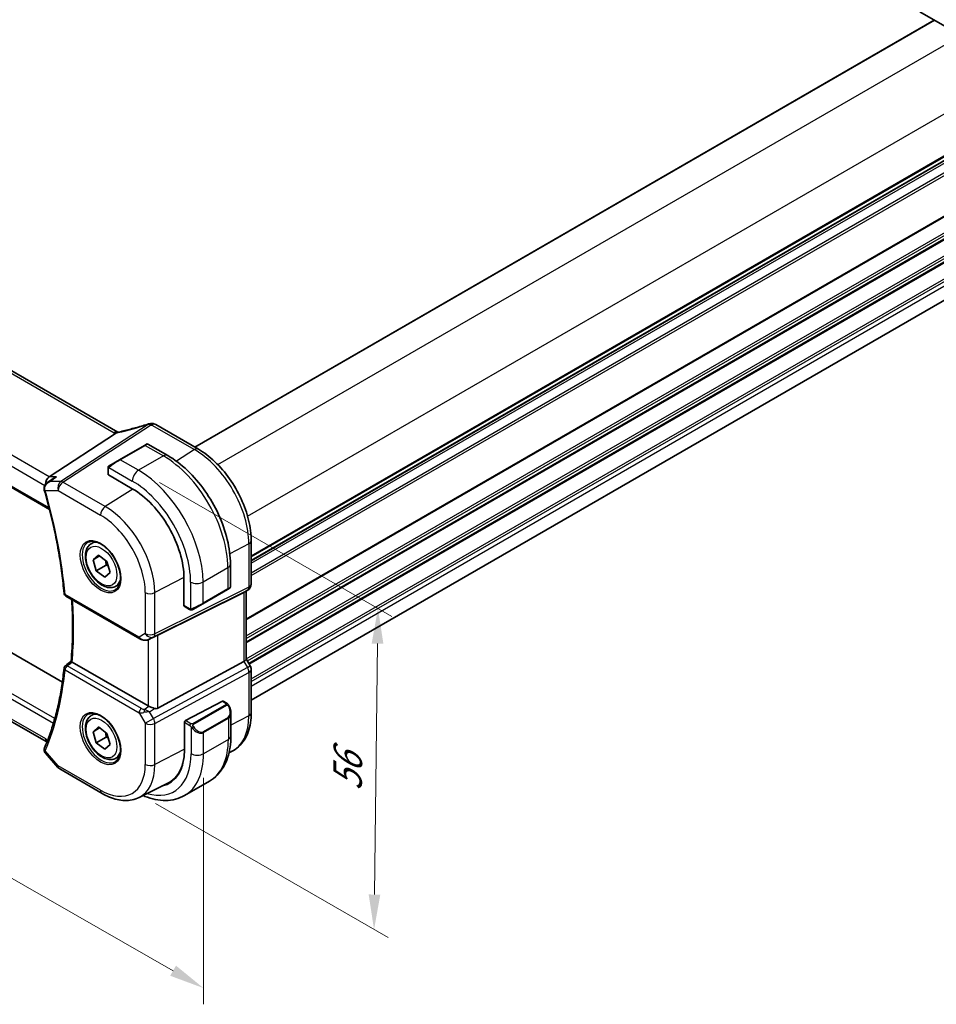
# Model space of a CAD drawing. Units: millimetres. Extents: x 0 to 5318, y 0 to 843.
# Drawn here: x 151 to 281, y 153 to 293 of the extents above; entities that cross this region are included whole.
import ezdxf

# ---------------------------------------------------------------- set-up
doc = ezdxf.new("R2010")
doc.units = ezdxf.units.MM
for name, color, linetype, lineweight in [('Dimension (ISO)', 7, 'Continuous', 18), ('Visible (ISO)', 7, 'Continuous', 35), ('Visible Narrow (ISO)', 7, 'Continuous', 25)]:
    doc.layers.add(name, color=color, linetype=linetype, lineweight=lineweight)
doc.styles.add('Note Text (TK)', font='MS PGothic.ttf')
doc.dimstyles.new('Default - Method 1b (TK)', dxfattribs={"dimscale": 2, "dimtxt": 2.5, "dimasz": 2.5, "dimexe": 1, "dimexo": 1.5, "dimgap": 1, "dimtad": 1, "dimtoh": 1, "dimrnd": 1e-08, "dimdsep": 46, "dimtxsty": 'Note Text (TK)', "dimcen": 0.09, "dimdle": 5, "dimclrd": 100, "dimclre": 100, "dimclrt": 7, "dimadec": 1, "dimazin": 1, "dimtfac": 1, "dimtmove": 0, "dimatfit": 3, "dimfxl": 1, "dimtolj": 1, "dimlwd": -1, "dimlwe": -1, "dimarcsym": 0})

# ---------------------------------------------------------------- blocks, each defined once
blk = doc.blocks.new('*D16')
at = {"layer": 'Defpoints', "color": 0}
for p in [(35.83, 269.51), (176.91, 188.78), (176.91, 155.38)]:
    blk.add_point(p, dxfattribs=at)
at = {"layer": 'Dimension (ISO)', "color": 100}
for p, q in [((35.83, 266.05), (35.83, 233.8)), ((40.17, 233.62), (172.57, 157.86)), ((176.91, 185.32), (176.91, 153.07))]:
    blk.add_line(p, q, dxfattribs=at)
for points in [[(40.59, 234.35), (39.76, 232.9), (35.83, 236.11)], [(172.99, 158.58), (172.16, 157.14), (176.91, 155.38)]]:
    blk.add_solid(points, dxfattribs=at)
at = {"layer": 'Dimension (ISO)', "color": 7, "insert": (104.69, 201.36), "char_height": 5, "attachment_point": 4, "rotation": 330.2203, "style": 'Note Text (TK)'}
blk.add_mtext('\\A1;{\\Q-29.780;\\W0.818;\\H0.816x; 199}', dxfattribs=at)
blk = doc.blocks.new('*D17')
at = {"layer": 'Defpoints', "color": 0}
for p in [(167.65, 229.15), (167.1, 183.41), (201.21, 163.71)]:
    blk.add_point(p, dxfattribs=at)
at = {"layer": 'Dimension (ISO)', "color": 100}
for p, q in [((170.63, 227.43), (203.75, 208.31)), ((201.7, 204.46), (201.27, 168.71)), ((170.07, 181.69), (203.2, 162.57))]:
    blk.add_line(p, q, dxfattribs=at)
for points in [[(200.87, 204.47), (202.54, 204.45), (201.77, 209.46)], [(200.44, 168.72), (202.1, 168.7), (201.21, 163.71)]]:
    blk.add_solid(points, dxfattribs=at)
at = {"layer": 'Dimension (ISO)', "color": 7, "insert": (197.4, 182.45), "char_height": 5, "attachment_point": 4, "rotation": 89.3058, "style": 'Note Text (TK)'}
blk.add_mtext('\\A1;{\\Q29.306;\\W0.822;\\H0.816x; 56}', dxfattribs=at)

msp = doc.modelspace()

# ---------------------------------------------------------------- linework, layer by layer
at = {"layer": 'Visible (ISO)'}
for p, q in [((164.6957, 234.578), (61.0825, 294.3991)), ((175.6593, 232.459), (281.0311, 293.2954)), ((278.9986, 294.4689), (283.8625, 291.6607)), ((48.2863, 285.1797), (154.965, 223.5887)), ((183.7082, 216.2635), (289.0799, 277.0999)), ((156.7968, 198.9642), (53.4194, 258.6492)), ((183.7082, 196.3889), (289.0098, 257.1848)), ((154.49, 190.5016), (50.1686, 250.7316)), ((176.1752, 232.1612), (170.0947, 235.6717)), ((154.9321, 228.2326), (164.3741, 234.3991)), ((168.492, 232.7032), (168.7995, 232.8808)), ((168.9995, 232.8808), (171.81, 231.2581)), ((168.492, 232.7032), (164.9564, 230.662)), ((163.5529, 229.8516), (164.9564, 230.662)), ((163.3129, 229.458), (163.3129, 228.5655)), ((163.3715, 228.4814), (166.7656, 226.5218)), ((160.9144, 218.6934), (161.4395, 218.9966)), ((183.7082, 212.938), (183.7082, 219.1136)), ((161.1699, 216.4051), (161.9307, 217.0743)), ((162.1042, 216.9445), (161.1699, 216.4051)), ((161.6208, 214.8299), (161.1699, 216.4051)), ((161.9307, 217.0743), (163.1423, 216.1682)), ((163.1423, 216.1682), (163.5932, 214.593)), ((163.0351, 215.6464), (161.6208, 214.8299)), ((162.8325, 213.9238), (161.6208, 214.8299)), ((180.7435, 215.7848), (180.7435, 212.5395)), ((163.5932, 214.593), (162.8325, 213.9238)), ((174.1195, 213.7844), (174.1195, 209.8652)), ((164.4144, 212.6313), (164.9395, 212.9344)), ((176.8005, 210.1475), (180.336, 212.1887)), ((180.6435, 212.3663), (180.336, 212.1887)), ((183.2082, 212.072), (182.7082, 211.7833)), ((183.0011, 211.9524), (183.0011, 202.2582)), ((157.2855, 211.2416), (167.8344, 205.1512)), ((170.3915, 205.6724), (182.6702, 211.763)), ((174.1631, 209.7724), (174.936, 209.3262)), ((176.8005, 210.1475), (175.3969, 209.3372)), ((169.1898, 205.0714), (169.8751, 205.4077)), ((183.5742, 201.2943), (183.0011, 202.287)), ((169.0153, 195.5841), (158.1924, 201.8327)), ((170.3915, 195.2522), (182.6702, 201.9277)), ((183.7082, 194.6187), (183.7082, 200.7943)), ((179.6226, 196.2368), (174.3391, 193.4902)), ((179.7279, 196.2437), (180.2272, 195.9554)), ((160.9144, 194.1985), (161.4395, 194.5017)), ((180.8143, 194.5761), (180.8143, 191.3308)), ((161.1699, 191.9102), (161.9307, 192.5794)), ((162.1042, 192.4496), (161.1699, 191.9102)), ((161.9307, 192.5794), (163.1423, 191.6733)), ((174.1902, 193.2495), (174.1902, 189.3303)), ((161.6208, 190.335), (161.1699, 191.9102)), ((163.0351, 191.1515), (161.6208, 190.335)), ((163.1423, 191.6733), (163.5932, 190.0981)), ((154.4691, 190.5258), (154.58, 190.3977)), ((162.8325, 189.4289), (161.6208, 190.335)), ((163.5932, 190.0981), (162.8325, 189.4289)), ((154.3723, 188.8721), (156.1607, 186.807)), ((164.4144, 188.1364), (164.9395, 188.4395)), ((180.5398, 188.8886), (180.904, 189.0688)), ((156.4167, 186.5957), (162.4472, 183.1139)), ((167.7222, 182.5468), (171.9046, 184.6161)), ((177.7557, 184.8693), (174.2202, 182.8281))]:
    msp.add_line(p, q, dxfattribs=at)
for centre, radius, start, end in [((169.3896, 234.8042), 1, 90.264477, 107.165617), ((169.5947, 234.8057), 1, 60, 90.605242), ((168.8995, 232.7076), 0.2, 60, 120), ((180.5435, 212.5395), 0.2, 300, 0), ((182.7082, 212.938), 1, 300, 0), ((157.5355, 211.6746), 0.5, 185.076285, 240), ((157.5355, 200.9142), 0.5, 128.146212, 174.347081), ((182.7082, 200.7943), 1, 0, 30), ((156.9167, 187.4617), 1, 220.893395, 240)]:
    msp.add_arc(centre, radius, start, end, dxfattribs=at)
for centre, major_axis, ratio, start_param, end_param in [((170.238, 247.7494), (20.0023, 0.9321), 0.59539004, 4.64200799, 4.65196959), ((155.1358, 227.3424), (0.2635, 0.9834), 0.68850026, 0.65532613, 1.9423994), ((-20717.0525, -932.7075), (28226.3401, 11195.9051), 0.28773036, 5.42393618, 5.42398022), ((163.5129, 228.5716), (0.1999, 0.0096), 0.60672809, 3.11252308, 3.89792125), ((155.1155, 226.6571), (-0.0987, -1.0427), 0.88946665, 5.09854028, 5.12855769), ((166.7656, 218.0302), (5.2, -9.0067), 0.57735027, 0.78539816, 2.35619449), ((182.0011, 212.5298), (0.9239, -0.5334), 0.71743894, 5.83812635, 5.89048623), ((174.2684, 209.9426), (-0.1083, -0.1683), 0.60672809, 5.52685671, 6.31225488), ((169.7224, 205.2829), (0.9998, 0.5352), 0.03327015, 0.8199497, 1.35122308), ((182.0011, 202.019), (0.9964, 0.267), 0.31783725, 5.36046804, 6.19822608), ((-7452.6717, 3897.7332), (9983.0041, 798.3851), 0.62502926, 5.52781365, 5.52793843), ((169.7224, 196.0638), (-0.9987, -0.083), 0.6252357, 0.73345339, 0.86760152), ((169.7224, 196.4998), (0.6652, -1.2497), 0.59746816, 5.75718659, 6.28845997), ((179.6226, 196.0735), (0.1083, 0.1683), 0.60672809, 0.02906957, 0.81446773), ((174.3391, 193.3269), (-0.1083, -0.1683), 0.60672809, 3.95606039, 5.52685671), ((155.1358, 191.2834), (-0.6441, -0.7798), 0.43116621, 5.57022507, 6.21074738), ((155.5119, 189.2034), (-1.3435, 0.0309), 0.84294603, 5.95489709, 5.97488816), ((166.8363, 193.5761), (5.2, -9.0067), 0.57735027, 6.10221007, 7.06858347), ((166.9646, 193.6517), (5.1242, -8.9374), 0.57533144, 6.24798615, 6.76918337), ((166.9778, 193.6578), (5.2052, -9.0157), 0.57735027, 6.10228266, 6.2325399)]:
    msp.add_ellipse(centre, major_axis=major_axis, ratio=ratio, start_param=start_param, end_param=end_param, dxfattribs=at)
for points, knots in [([(169.0945, 235.7596), (168.8103, 235.6719), (168.5265, 235.5861), (167.9598, 235.4186), (167.6771, 235.3369), (167.113, 235.1778), (166.8318, 235.1003), (166.2714, 234.9498), (165.9922, 234.8768), (165.4364, 234.7351), (165.1598, 234.6666), (164.8847, 234.6003)], [0.944229349, 0.944229349, 0.944229349, 0.944229349, 0.985407817, 0.985407817, 1.026586286, 1.026586286, 1.067764754, 1.067764754, 1.108943223, 1.108943223, 1.150121692, 1.150121692, 1.150121692, 1.150121692]), ([(164.3741, 234.3991), (164.4005, 234.4164), (164.4236, 234.4334), (164.4433, 234.4502), (164.4434, 234.4503), (164.4435, 234.4504)], [-0.35780165116, -0.35780165116, -0.35780165116, -0.35780165116, -0.34951322551, -0.34951322551, -0.34947229848, -0.34947229848, -0.34947229848, -0.34947229848]), ([(164.632, 234.5467), (164.6479, 234.5496), (164.6641, 234.5526), (164.6968, 234.5589), (164.7133, 234.5623), (164.7467, 234.5691), (164.7636, 234.5727), (164.7977, 234.5802), (164.8149, 234.584), (164.8496, 234.592), (164.8671, 234.5961), (164.8847, 234.6003)], [-1.312941985, -1.312941985, -1.312941985, -1.312941985, -1.280377927, -1.280377927, -1.247813868, -1.247813868, -1.215249809, -1.215249809, -1.18268575, -1.18268575, -1.150121692, -1.150121692, -1.150121692, -1.150121692]), ([(164.6957, 234.578), (164.7014, 234.5747), (164.7072, 234.5714), (164.7159, 234.5667), (164.7185, 234.5653), (164.7212, 234.5639)], [0, 0, 0, 0, 0.0271975893, 0.0271975893, 0.0387323635, 0.0387323635, 0.0387323635, 0.0387323635]), ([(183.7082, 219.1136), (183.7082, 220.0547), (183.58, 221.0488), (183.0918, 223.0655), (182.7316, 224.0878), (181.8143, 226.0753), (181.2573, 227.0402), (179.9947, 228.8284), (179.2894, 229.6515), (177.787, 231.0826), (176.9902, 231.6906), (176.1752, 232.1612)], [3.14159265, 3.14159265, 3.14159265, 3.14159265, 3.45575192, 3.45575192, 3.76991118, 3.76991118, 4.08407045, 4.08407045, 4.39822972, 4.39822972, 4.71238898, 4.71238898, 4.71238898, 4.71238898]), ([(171.81, 231.2581), (172.7783, 230.6991), (173.7237, 229.9774), (175.5056, 228.2802), (176.3416, 227.3044), (177.838, 225.1851), (178.4981, 224.0417), (179.5853, 221.6861), (180.0123, 220.4742), (180.5913, 218.0825), (180.7435, 216.9029), (180.7435, 215.7848)], [4.71238898, 4.71238898, 4.71238898, 4.71238898, 5.02654825, 5.02654825, 5.34070751, 5.34070751, 5.65486678, 5.65486678, 5.96902604, 5.96902604, 6.28318531, 6.28318531, 6.28318531, 6.28318531]), ([(163.3129, 229.458), (163.3129, 229.4721), (163.3135, 229.4869), (163.3158, 229.5233), (163.3179, 229.5452), (163.3258, 229.5999), (163.333, 229.6344), (163.354, 229.685), (163.363, 229.7021), (163.3794, 229.7253), (163.3852, 229.7326), (163.4017, 229.751), (163.4134, 229.7618), (163.4363, 229.7807), (163.4473, 229.789), (163.4643, 229.8003), (163.4698, 229.8037), (163.4755, 229.807)], [0, 0, 0, 0, 0.0047436805, 0.0047436805, 0.0122445342, 0.0122445342, 0.0235859034, 0.0235859034, 0.0293422378, 0.0293422378, 0.0321135861, 0.0321135861, 0.0368260412, 0.0368260412, 0.0410504996, 0.0410504996, 0.0430339881, 0.0430339881, 0.0430339881, 0.0430339881]), ([(154.6626, 227.3946), (154.6087, 227.356), (154.5569, 227.313), (154.4578, 227.2151), (154.4106, 227.1602), (154.3254, 227.0366), (154.2871, 226.968), (154.2261, 226.8128), (154.2039, 226.7269), (154.1875, 226.5418), (154.1943, 226.4417), (154.2191, 226.3457)], [-0.0630195137, -0.0630195137, -0.0630195137, -0.0630195137, -0.0504156109, -0.0504156109, -0.0378117082, -0.0378117082, -0.0252078055, -0.0252078055, -0.0126039027, -0.0126039027, 0, 0, 0, 0]), ([(155.5115, 228.0016), (155.645, 228.0971), (155.7943, 228.1742), (155.9522, 228.2313), (155.9541, 228.2319), (155.956, 228.2326)], [0.1263922554, 0.1263922554, 0.1263922554, 0.1263922554, 0.1759199765, 0.1759199765, 0.1765201147, 0.1765201147, 0.1765201147, 0.1765201147]), ([(154.2273, 226.3159), (154.516, 225.3123), (154.7851, 224.3111), (155.283, 222.3167), (155.5118, 221.3234), (155.9287, 219.3477), (156.1166, 218.3652), (156.4512, 216.4141), (156.5977, 215.4454), (156.849, 213.5247), (156.9538, 212.5727), (157.0375, 211.6304)], [2.762420409, 2.762420409, 2.762420409, 2.762420409, 2.816715026, 2.816715026, 2.871009643, 2.871009643, 2.92530426, 2.92530426, 2.979598878, 2.979598878, 3.033893495, 3.033893495, 3.033893495, 3.033893495]), ([(160.4803, 218.8917), (160.6932, 219.0028), (160.9449, 219.0505), (161.4863, 219.0048), (161.7688, 218.9235), (162.342, 218.6464), (162.6315, 218.4547), (163.1943, 217.9773), (163.4675, 217.6916), (163.9685, 217.0535), (164.1962, 216.701), (164.5813, 215.9661), (164.7386, 215.5839), (164.9667, 214.8308), (165.0376, 214.46), (165.088, 213.7702), (165.0679, 213.4511), (164.9442, 212.8948), (164.8406, 212.6588), (164.6084, 212.3427), (164.4958, 212.2368), (164.369, 212.1562)], [0.81009339, 0.81009339, 0.81009339, 0.81009339, 1.16739552, 1.16739552, 1.48973197, 1.48973197, 1.80121179, 1.80121179, 2.11335072, 2.11335072, 2.42687674, 2.42687674, 2.74073681, 2.74073681, 3.05373071, 3.05373071, 3.36519963, 3.36519963, 3.67873174, 3.67873174, 3.90229559, 3.90229559, 3.90229559, 3.90229559]), ([(164.4144, 212.6313), (164.2253, 212.5221), (164.0115, 212.4577), (163.5501, 212.4179), (163.3018, 212.4498), (162.7761, 212.6088), (162.4986, 212.7485), (161.9549, 213.1218), (161.6894, 213.3589), (161.203, 213.9), (160.982, 214.2034), (160.6034, 214.8467), (160.4456, 215.1862), (160.2075, 215.8725), (160.1274, 216.2191), (160.0572, 216.8903), (160.0675, 217.215), (160.1902, 217.803), (160.3003, 218.0691), (160.5873, 218.4543), (160.7397, 218.5926), (160.9144, 218.6934)], [3.25682133, 3.25682133, 3.25682133, 3.25682133, 3.52066651, 3.52066651, 3.80859659, 3.80859659, 4.13654846, 4.13654846, 4.47616335, 4.47616335, 4.8131486, 4.8131486, 5.14846234, 5.14846234, 5.48518389, 5.48518389, 5.82474438, 5.82474438, 6.15457761, 6.15457761, 6.39841398, 6.39841398, 6.39841398, 6.39841398]), ([(158.0352, 201.9419), (158.0934, 202.5702), (158.1401, 203.2068), (158.2102, 204.4954), (158.2337, 205.1474), (158.2573, 206.4658), (158.2575, 207.1322), (158.2345, 208.4783), (158.2114, 209.1579), (158.1612, 210.1472), (158.1436, 210.4519), (158.1236, 210.7578)], [3.040359895, 3.040359895, 3.040359895, 3.040359895, 3.080734966, 3.080734966, 3.121110038, 3.121110038, 3.16148511, 3.16148511, 3.201860181, 3.201860181, 3.219732046, 3.219732046, 3.219732046, 3.219732046]), ([(175.3191, 209.2922), (175.314, 209.2893), (175.3088, 209.2865), (175.2908, 209.2774), (175.2778, 209.2718), (175.2496, 209.2613), (175.2344, 209.2565), (175.2112, 209.2517), (175.2032, 209.2504), (175.184, 209.2484), (175.1726, 209.248), (175.1502, 209.2487), (175.1389, 209.2498), (175.0815, 209.2586), (175.0404, 209.2752), (174.9878, 209.2992), (174.9748, 209.3055), (174.9554, 209.3155), (174.9488, 209.319), (174.9402, 209.3238), (174.9381, 209.325), (174.936, 209.3262)], [0, 0, 0, 0, 0.0017983316, 0.0017983316, 0.0061286047, 0.0061286047, 0.0108604018, 0.0108604018, 0.0132824764, 0.0132824764, 0.0166626114, 0.0166626114, 0.0201401194, 0.0201401194, 0.0348978877, 0.0348978877, 0.0397879905, 0.0397879905, 0.042188396, 0.042188396, 0.0429887278, 0.0429887278, 0.0429887278, 0.0429887278]), ([(175.323, 209.2945), (175.3219, 209.2938), (175.3276, 209.2971), (175.3409, 209.3048), (175.3564, 209.3138), (175.3782, 209.3263), (175.3969, 209.3372)], [0.434049798, 0.434049798, 0.434049798, 0.434049798, 0.696257333, 0.696257333, 0.696257333, 1, 1, 1, 1]), ([(167.8344, 205.1512), (167.8707, 205.1303), (167.9079, 205.1108), (167.9838, 205.0746), (168.0225, 205.0579), (168.1011, 205.0273), (168.141, 205.0135), (168.2216, 204.9886), (168.2623, 204.9777), (168.3444, 204.9588), (168.3858, 204.9508), (168.4273, 204.9445)], [4.835491008, 4.835491008, 4.835491008, 4.835491008, 4.982354872, 4.982354872, 5.129218736, 5.129218736, 5.2760826, 5.2760826, 5.422946464, 5.422946464, 5.569810327, 5.569810327, 5.569810327, 5.569810327]), ([(168.4273, 204.9445), (168.48, 204.9365), (168.5329, 204.9323), (168.6382, 204.9308), (168.6907, 204.9335), (168.7946, 204.9452), (168.846, 204.9543), (168.9474, 204.9782), (168.9973, 204.993), (169.0952, 205.0282), (169.1431, 205.0485), (169.1898, 205.0714)], [0.786679196, 0.786679196, 0.786679196, 0.786679196, 0.935693481, 0.935693481, 1.084707766, 1.084707766, 1.23372205, 1.23372205, 1.382736335, 1.382736335, 1.53175062, 1.53175062, 1.53175062, 1.53175062]), ([(157.0379, 200.9635), (156.9545, 200.1203), (156.8501, 199.2922), (156.5999, 197.6687), (156.454, 196.8733), (156.1215, 195.3176), (155.9347, 194.5572), (155.521, 193.0739), (155.294, 192.3509), (154.8007, 190.9443), (154.5343, 190.2607), (154.2486, 189.5978)], [3.249291812, 3.249291812, 3.249291812, 3.249291812, 3.30358643, 3.30358643, 3.357881047, 3.357881047, 3.412175664, 3.412175664, 3.466470281, 3.466470281, 3.520764898, 3.520764898, 3.520764898, 3.520764898]), ([(158.1847, 201.8372), (158.1503, 201.8581), (158.1218, 201.8759), (158.0724, 201.9085), (158.0547, 201.9213), (158.0381, 201.9359), (158.035, 201.9398), (158.0352, 201.9419)], [-0.0876619986, -0.0876619986, -0.0876619986, -0.0876619986, -0.0725764805, -0.0725764805, -0.0544441708, -0.0544441708, -0.04185858, -0.04185858, -0.04185858, -0.04185858]), ([(169.9228, 195.2195), (169.9085, 195.2236), (169.8943, 195.2279), (169.7778, 195.264), (169.6634, 195.3065), (169.4358, 195.3974), (169.3224, 195.4455), (169.1868, 195.5035), (169.1508, 195.519), (169.1162, 195.5338)], [0.3797471219, 0.3797471219, 0.3797471219, 0.3797471219, 0.3845079388, 0.3845079388, 0.4191014132, 0.4191014132, 0.4536948877, 0.4536948877, 0.4663146534, 0.4663146534, 0.4663146534, 0.4663146534]), ([(180.2272, 195.9554), (180.2455, 195.9449), (180.2626, 195.9335), (180.3045, 195.9041), (180.3293, 195.8852), (180.3727, 195.8454), (180.3914, 195.8256), (180.4308, 195.7789), (180.4509, 195.7512), (180.4843, 195.6997), (180.4986, 195.6762), (180.5286, 195.6234), (180.5441, 195.5938), (180.5589, 195.5641)], [0, 0, 0, 0, 0.0070643197, 0.0070643197, 0.0176733624, 0.0176733624, 0.0259895328, 0.0259895328, 0.0361442836, 0.0361442836, 0.0443949508, 0.0443949508, 0.0543815384, 0.0543815384, 0.0543815384, 0.0543815384]), ([(180.5589, 195.5641), (180.5913, 195.4992), (180.621, 195.4334), (180.6745, 195.3006), (180.6983, 195.2336), (180.7396, 195.0997), (180.757, 195.0327), (180.7853, 194.8997), (180.7961, 194.8336), (180.8105, 194.7032), (180.8143, 194.639), (180.8143, 194.5761)], [-1.466456207, -1.466456207, -1.466456207, -1.466456207, -1.330244598, -1.330244598, -1.194032989, -1.194032989, -1.057821381, -1.057821381, -0.921609772, -0.921609772, -0.785398163, -0.785398163, -0.785398163, -0.785398163]), ([(164.4144, 188.1364), (164.2253, 188.0272), (164.0115, 187.9628), (163.5501, 187.923), (163.3018, 187.9549), (162.7761, 188.1139), (162.4986, 188.2536), (161.9549, 188.6269), (161.6894, 188.864), (161.203, 189.4051), (160.982, 189.7085), (160.6034, 190.3518), (160.4456, 190.6913), (160.2075, 191.3776), (160.1274, 191.7242), (160.0572, 192.3954), (160.0675, 192.7201), (160.1902, 193.3081), (160.3003, 193.5742), (160.5873, 193.9594), (160.7397, 194.0977), (160.9144, 194.1985)], [3.25682133, 3.25682133, 3.25682133, 3.25682133, 3.52066651, 3.52066651, 3.8085966, 3.8085966, 4.13654846, 4.13654846, 4.47616335, 4.47616335, 4.8131486, 4.8131486, 5.14846234, 5.14846234, 5.48518389, 5.48518389, 5.82474438, 5.82474438, 6.15457761, 6.15457761, 6.39841398, 6.39841398, 6.39841398, 6.39841398]), ([(160.4803, 194.3968), (160.6932, 194.5079), (160.9449, 194.5556), (161.4863, 194.5099), (161.7688, 194.4286), (162.342, 194.1515), (162.6315, 193.9598), (163.1943, 193.4824), (163.4675, 193.1967), (163.9685, 192.5586), (164.1962, 192.2061), (164.5813, 191.4712), (164.7386, 191.089), (164.9667, 190.3359), (165.0376, 189.9652), (165.088, 189.2753), (165.0679, 188.9562), (164.9442, 188.3999), (164.8406, 188.1639), (164.6084, 187.8478), (164.4958, 187.7419), (164.369, 187.6613)], [0.81009339, 0.81009339, 0.81009339, 0.81009339, 1.16739552, 1.16739552, 1.48973197, 1.48973197, 1.80121179, 1.80121179, 2.11335072, 2.11335072, 2.42687674, 2.42687674, 2.74073681, 2.74073681, 3.05373071, 3.05373071, 3.36519963, 3.36519963, 3.67873174, 3.67873174, 3.90229559, 3.90229559, 3.90229559, 3.90229559]), ([(180.904, 189.0688), (181.2715, 189.2506), (181.6121, 189.4848), (182.2193, 190.0415), (182.486, 190.3635), (182.9389, 191.0743), (183.1254, 191.463), (183.4205, 192.2908), (183.5293, 192.73), (183.6731, 193.6476), (183.7082, 194.1259), (183.7082, 194.6187)], [2.319128107, 2.319128107, 2.319128107, 2.319128107, 2.483621016, 2.483621016, 2.648113926, 2.648113926, 2.812606835, 2.812606835, 2.977099744, 2.977099744, 3.141592654, 3.141592654, 3.141592654, 3.141592654]), ([(180.8143, 191.3308), (180.8143, 190.7717), (180.7763, 190.228), (180.6204, 189.1817), (180.5025, 188.679), (180.1825, 187.7266), (179.9803, 187.2767), (179.4883, 186.4458), (179.1983, 186.0648), (178.5349, 185.3935), (178.1615, 185.1036), (177.7557, 184.8693)], [4.71238898, 4.71238898, 4.71238898, 4.71238898, 4.869468613, 4.869468613, 5.026548246, 5.026548246, 5.183627878, 5.183627878, 5.340707511, 5.340707511, 5.497787144, 5.497787144, 5.497787144, 5.497787144]), ([(154.2397, 189.5765), (154.2184, 189.5238), (154.2034, 189.4663), (154.1899, 189.3505), (154.1914, 189.2924), (154.2072, 189.1846), (154.2213, 189.1348), (154.2568, 189.0446), (154.278, 189.0043), (154.3235, 188.9323), (154.3477, 188.9005), (154.3723, 188.8721)], [-0.0878577991, -0.0878577991, -0.0878577991, -0.0878577991, -0.0814425829, -0.0814425829, -0.0750273667, -0.0750273667, -0.0686121505, -0.0686121505, -0.0621969343, -0.0621969343, -0.055781718, -0.055781718, -0.055781718, -0.055781718]), ([(162.4472, 183.1139), (162.8023, 182.9089), (163.1615, 182.7322), (163.8835, 182.4411), (164.2465, 182.3266), (164.9709, 182.1665), (165.3325, 182.1209), (166.0466, 182.1059), (166.3991, 182.1367), (167.0821, 182.2803), (167.4123, 182.3934), (167.7222, 182.5468)], [1.570796327, 1.570796327, 1.570796327, 1.570796327, 1.720462683, 1.720462683, 1.870129039, 1.870129039, 2.019795395, 2.019795395, 2.169461751, 2.169461751, 2.319128107, 2.319128107, 2.319128107, 2.319128107]), ([(168.2699, 182.8178), (168.3669, 182.7759), (168.4641, 182.7359), (169.0533, 182.5034), (169.5476, 182.3542), (170.5324, 182.1551), (171.0231, 182.1053), (171.9887, 182.1159), (172.4637, 182.1766), (173.3767, 182.4154), (173.8144, 182.5938), (174.2202, 182.8281)], [6.409232173, 6.409232173, 6.409232173, 6.409232173, 6.44026494, 6.44026494, 6.597344573, 6.597344573, 6.754424205, 6.754424205, 6.911503838, 6.911503838, 7.068583471, 7.068583471, 7.068583471, 7.068583471])]:
    msp.add_open_spline(points, degree=3, knots=knots, dxfattribs=at)
for points in [[(164.632, 234.5467), (164.5682, 234.535), (164.5044, 234.5024), (164.4435, 234.4504)], [(163.5529, 229.8516), (163.518, 229.8315), (163.4849, 229.8124), (163.4816, 229.8105)], [(169.8751, 205.4077), (169.8909, 205.4154), (169.9068, 205.4235), (169.9228, 205.4319)], [(158.1847, 201.8372), (158.1873, 201.8357), (158.1898, 201.8342), (158.1924, 201.8327)]]:
    msp.add_open_spline(points, degree=3, dxfattribs=at)
for points, weights in [([(162.949, 216.3127), (163.0148, 216.017), (163.0351, 215.6464)], [1.07304659157, 1.05910497877, 1]), ([(163.0351, 215.6464), (163.1966, 215.574), (163.3333, 215.501)], [1, 1.02843300453, 1.04641438742]), ([(162.949, 191.8178), (163.0148, 191.5221), (163.0351, 191.1515)], [1.07304659162, 1.05910497889, 1]), ([(163.0351, 191.1515), (163.1966, 191.0791), (163.3333, 191.0061)], [1, 1.02843300446, 1.04641438734])]:
    msp.add_rational_spline(points, weights, degree=2, dxfattribs=at)
at = {"layer": 'Visible Narrow (ISO)'}
for p, q in [((60.5455, 294.3271), (164.1587, 234.506)), ((175.7179, 232.4252), (281.0896, 293.2616)), ((178.9472, 229.9622), (284.7596, 291.053)), ((154.9321, 228.2326), (50.6803, 288.4224)), ((49.8435, 287.3164), (154.3092, 227.0031)), ((154.9145, 223.787), (48.2527, 285.3682)), ((183.1899, 222.6138), (289.0022, 283.7046)), ((183.7082, 216.9811), (289.0799, 277.8175)), ((183.7082, 216.8121), (289.0799, 277.6485)), ((183.7082, 216.3351), (289.0799, 277.1715)), ((183.7082, 215.9091), (289.0799, 276.7456)), ((183.7082, 214.5456), (289.0799, 275.382)), ((183.7082, 214.148), (289.0799, 274.9844)), ((183.0011, 207.9997), (289.0799, 269.2443)), ((183.0011, 207.8307), (289.0799, 269.0753)), ((183.0011, 205.5641), (289.0799, 266.8088)), ((183.0011, 205.1665), (289.0799, 266.4112)), ((183.0011, 204.7337), (289.0799, 265.9783)), ((183.0011, 204.5647), (289.0799, 265.8093)), ((183.0011, 202.2982), (289.0799, 263.5428)), ((183.1684, 201.9971), (289.0799, 263.1452)), ((183.3559, 201.6725), (289.0799, 262.7123)), ((183.429, 201.5458), (289.0799, 262.5433)), ((183.7082, 199.4404), (289.0799, 260.2768)), ((183.7082, 199.0428), (289.0799, 259.8792)), ((183.7082, 198.4181), (289.0799, 259.2545)), ((155.7172, 193.7773), (48.4936, 255.6829)), ((48.2527, 255.0425), (155.5233, 193.1099)), ((154.4287, 190.8752), (49.8435, 251.2575)), ((169.0368, 235.6944), (156.5639, 227.5485)), ((156.8796, 227.4522), (169.3526, 235.5982)), ((169.5577, 235.5997), (175.6382, 232.0892)), ((165.0564, 230.6521), (168.592, 232.6933)), ((168.592, 232.6933), (171.185, 231.1962)), ((175.6382, 232.0892), (173.055, 230.4415)), ((167.6495, 229.155), (165.0564, 230.6521)), ((171.185, 231.1962), (167.6495, 229.155)), ((163.3715, 228.4814), (163.3715, 229.3763)), ((163.439, 229.5447), (166.7656, 227.624)), ((155.956, 228.2326), (154.9321, 228.2326)), ((156.5639, 227.5485), (154.9993, 227.5485)), ((162.9102, 223.9705), (156.8796, 227.4522)), ((154.3542, 226.25), (156.2095, 226.25)), ((156.2095, 226.25), (162.2401, 222.7682)), ((166.841, 226.4778), (162.9102, 223.9705)), ((183.3773, 218.6845), (180.6588, 217.2713)), ((183.3773, 218.6845), (183.3773, 212.509)), ((180.3774, 215.2745), (176.8419, 213.2333)), ((180.3774, 215.2745), (180.3774, 212.2803)), ((174.1191, 213.8717), (169.9824, 211.7212)), ((175.0741, 213.2333), (175.0741, 209.392)), ((176.8419, 210.2391), (176.8419, 213.2333)), ((169.7755, 205.4075), (183.1705, 212.0518)), ((183.3773, 212.509), (169.9824, 205.8646)), ((180.3774, 212.2803), (176.8419, 210.2391)), ((183.1705, 212.0518), (182.6702, 211.763)), ((167.7309, 205.3801), (157.1819, 211.4705)), ((168.6061, 211.742), (168.6061, 205.8855)), ((169.9824, 205.8646), (169.9824, 211.7212)), ((182.6702, 211.763), (182.6702, 201.9277)), ((174.8946, 209.4177), (174.1195, 209.8652)), ((168.6061, 205.8855), (167.7309, 205.3801)), ((169.0153, 204.9999), (169.0153, 195.5841)), ((169.9228, 205.4319), (169.2242, 205.0892)), ((169.2242, 205.0892), (169.7755, 205.4075)), ((170.3915, 195.2522), (170.3915, 205.6724)), ((157.1819, 200.7101), (167.7309, 194.6197)), ((168.0536, 195.2127), (157.5047, 201.3031)), ((183.1705, 201.0612), (169.7755, 193.7788)), ((182.6702, 201.9277), (183.1705, 201.0612)), ((183.1705, 201.0612), (183.5742, 201.2943)), ((169.9824, 193.0828), (183.3773, 200.3652)), ((183.3773, 200.3652), (183.3773, 194.1896)), ((168.4718, 195.0857), (169.1162, 195.5338)), ((169.2242, 194.7337), (169.9228, 195.2195)), ((180.1258, 195.8051), (175.3501, 193.0478)), ((175.4501, 192.9422), (180.2258, 195.6995)), ((179.6226, 196.2368), (180.1272, 195.9455)), ((167.7309, 194.6197), (168.6061, 193.1036)), ((168.6061, 193.1036), (169.7755, 193.7788)), ((169.7755, 193.7788), (169.2242, 194.7337)), ((180.4067, 193.9541), (176.8712, 191.9128)), ((176.9126, 191.7734), (180.4481, 193.8147)), ((180.4481, 193.8147), (180.4481, 190.8204)), ((183.3773, 194.1896), (180.8143, 192.8572)), ((168.6061, 193.1036), (168.6061, 187.2471)), ((169.9824, 187.2263), (169.9824, 193.0828)), ((174.1902, 193.2495), (174.9653, 192.802)), ((175.1067, 193.047), (174.3391, 193.4902)), ((175.1448, 192.6205), (175.1448, 188.7792)), ((154.6619, 190.6058), (154.4287, 190.8752)), ((176.9126, 188.7792), (176.9126, 191.7734)), ((180.4481, 190.8204), (176.9126, 188.7792)), ((174.1902, 189.4137), (169.9824, 187.2263)), ((156.2095, 187.0535), (154.3542, 189.1958)), ((162.2401, 183.5717), (156.2095, 187.0535))]:
    msp.add_line(p, q, dxfattribs=at)
for centre, major_axis, ratio, start_param, end_param in [((169.9222, 242.7465), (20.8897, 7.4303), 0.2893161, 4.3617742, 4.56766655), ((169.3896, 234.8042), (-0.2951, 0.9555), 0.24988739, 0, 0.3020724), ((169.3896, 234.8042), (-0.5468, 0.8373), 0.55343369, 5.46703367, 5.93003426), ((169.3896, 234.8042), (-0.0046, 1), 0.05486603, 0, 0.65314936), ((169.5947, 234.8057), (-0.0106, 0.9999), 0.0471112, 0, 0.65284611), ((169.5947, 234.8057), (0.5, 0.866), 0.57735027, 0, 0.83775804), ((164.1957, 233.712), (0.5, 0.866), 0.57735027, 0, 0.83775804), ((165.5729, 235.4081), (1.9992, 0.0958), 0.60672809, 3.89792125, 4.04055374), ((165.2571, 235.302), (1.9895, 0.7076), 0.2893161, 4.19090979, 4.3617742), ((165.1188, 233.6281), (-0.2341, 0.9722), 0.4232373, 0, 0.32355779), ((170.238, 248.3734), (20.9911, 1.006), 0.60672809, 4.64114352, 4.65091876), ((167.8495, 232.1014), (1.1529, 0.7768), 0.0746875, 0.03645699, 0.82185516), ((168.592, 232.53), (-0.1, 0.1732), 0.57735027, 5.49778714, 6.28318531), ((175.6752, 231.2952), (0.5, 0.866), 0.57735027, 0, 0.83775804), ((175.6382, 223.1528), (5.4724, -9.4785), 0.57735027, 0.78539816, 2.35619449), ((164.314, 230.0601), (1.1529, 0.7768), 0.0746875, 0.82185516, 2.28831136), ((165.0564, 230.4888), (-0.1, 0.1732), 0.57735027, 5.49778714, 6.28318531), ((171.185, 230.1756), (0.625, 1.0825), 0.57735027, 0, 0.78539816), ((171.185, 220.5817), (6.5, -11.2583), 0.57735027, 0.78539816, 2.35619449), ((163.5129, 229.458), (-0.2, 0), 0.57735027, 0, 0.78539816), ((163.6529, 229.6784), (-0.1, 0.1732), 0.77163204, 0, 1.49708378), ((167.6495, 228.1343), (-0.625, -1.0825), 0.57735027, 3.92699082, 5.49778714), ((167.6495, 218.5405), (-6.5, 11.2583), 0.57735027, 3.92699082, 5.49778714), ((156.9167, 226.6582), (0, -1), 0.77459667, 3.61448687, 5.13292332), ((156.9167, 226.6582), (0.5, 0.866), 0.57735027, 0.83775804, 2.35619449), ((156.9167, 226.6582), (-0.5468, 0.8373), 0.55343369, 5.46703367, 5.93003426), ((166.7656, 218.0302), (5.875, -10.1758), 0.57735027, 0.78539816, 2.35619449), ((154.7033, 226.4707), (-0.4841, -0.125), 0.29916243, 0, 0.66162367), ((154.7078, 226.4541), (-0.4805, -0.1383), 0.32263471, 0, 0.65602179), ((114.0862, 230.9717), (-30.6509, 53.0889), 0.57735027, 4.03468998, 4.30616306), ((162.9472, 223.1765), (-0.5, -0.866), 0.57735027, 3.97935069, 5.49778714), ((162.9102, 215.8043), (-5.0008, 8.6616), 0.57735027, 3.92699082, 5.49778714), ((162.2401, 215.4174), (4.5014, -7.7967), 0.57735027, 0.78539816, 2.35619449), ((162.3766, 215.4962), (1.945, -3.3688), 0.57735027, 3.11689743, 6.30788053), ((162.6644, 215.6624), (-1.75, 3.0311), 0.57735027, 5.74410196, 6.28318531), ((182.7082, 219.1136), (1, 0), 0.57735027, 5.44542727, 6.28318531), ((179.4935, 215.7848), (1.25, 0), 0.57735027, 5.49778714, 6.28318531), ((162.6644, 215.6624), (1.75, -3.0311), 0.57735027, 0, 0.53908334), ((175.958, 213.7436), (-1.25, 0), 0.57735027, 0.78539816, 2.35619449), ((180.236, 212.3619), (0.1, -0.1732), 0.57735027, 0, 0.78539816), ((179.4935, 211.9333), (-1.2492, -0.61), 0.0746875, 2.3197375, 3.10513566), ((182.7082, 212.938), (0.4444, -0.8958), 0.55872753, 0.03644158, 0.82070454), ((182.7082, 212.938), (0.5, -0.866), 0.81649658, 6.23082543, 6.28318531), ((182.7082, 212.938), (1, 0), 0.57735027, 5.44542727, 6.28318531), ((157.5355, 211.6746), (-0.498, -0.0442), 0.51194513, 0, 0.73704778), ((157.5355, 211.6746), (-0.25, -0.433), 0.57735027, 5.49778714, 6.28318531), ((115.1468, 231.584), (-30.5853, 52.9753), 0.57735027, 3.82874649, 4.00689017), ((169.3132, 212.1502), (-1, 0), 0.57735027, 0.78539816, 2.30383461), ((175.036, 209.4994), (-0.1, -0.1732), 0.57735027, 5.49778714, 6.28318531), ((175.958, 209.892), (-1.2492, -0.61), 0.0746875, 0.85328129, 2.3197375), ((175.2969, 209.5104), (0.1, -0.1732), 0.77163204, 4.78610152, 6.28318531), ((176.7005, 210.3207), (0.1, -0.1732), 0.57735027, 0, 0.78539816), ((168.0844, 205.5842), (-0.25, -0.433), 0.57735027, 5.49778714, 6.28318531), ((168.407, 205.7705), (-0.9474, 0.5252), 0.66537905, 1.19049789, 1.9248172), ((168.7619, 205.9754), (-0.9799, -0.4672), 0.92065832, 0.81974057, 1.6038577), ((168.5026, 205.4388), (-0.0753, -0.4943), 0.12648686, 5.83644332, 6.28318531), ((169.3132, 206.2937), (-1, 0), 0.57735027, 0.78539816, 2.30383461), ((169.3132, 206.2937), (0.5, -0.866), 0.81649658, 4.71238898, 6.23082543), ((168.7619, 205.9754), (-0.1103, -0.9984), 0.9844766, 0.55908849, 0.5981342), ((169.3132, 206.2937), (0.4444, -0.8958), 0.55872753, 0.03644158, 0.82070454), ((114.0862, 230.9717), (-30.6509, 53.0889), 0.57735027, 3.54781857, 3.81929166), ((157.5355, 200.9142), (-0.4976, 0.0493), 0.63606513, 0, 0.84536969), ((157.5355, 200.9142), (0.25, 0.433), 0.57735027, 0.87266463, 2.35619449), ((157.5355, 200.9142), (-0.3088, 0.3932), 0.56826941, 5.41966213, 6.28318531), ((182.7082, 200.7943), (0.4776, -0.8786), 0.53370151, 0.80021487, 1.58447784), ((182.7082, 200.7943), (1, 0), 0.57735027, 5.44542727, 6.28318531), ((168.0844, 194.8238), (-0.25, -0.433), 0.57735027, 4.01425728, 5.49778714), ((168.3762, 195.4704), (-0.5871, 0.1624), 0.59831884, 1.1617686, 1.89608792), ((168.5026, 194.6968), (-0.0353, -0.4988), 0.1830009, 3.83117708, 4.83543902), ((168.7619, 194.4668), (-0.9635, 0.5203), 0.42935911, 4.45384776, 5.23796489), ((180.1258, 195.6418), (-0.1, 0.1732), 0.57735027, 4.71238898, 5.49778714), ((180.1272, 195.7822), (0.1, 0.1732), 0.57735027, 0, 0.78539816), ((179.6643, 195.24), (0.7425, -1.286), 0.57735027, 0, 1.46645621), ((180.38, 195.4747), (0.1789, 0.0894), 0.0426352, 0, 0.9566049), ((162.3766, 191.0013), (1.945, -3.3688), 0.57735027, 3.11689743, 6.30788053), ((162.6644, 191.1675), (-1.75, 3.0311), 0.57735027, 5.74410196, 6.28318531), ((168.407, 195.0815), (1.0047, 0.2454), 0.41510061, 3.87768144, 4.61200076), ((168.7619, 194.4668), (1.0697, 0.1393), 0.2136044, 1.09626823, 1.88038536), ((169.3132, 193.5119), (-0.4776, 0.8786), 0.53370151, 3.94180752, 4.72607049), ((180.3067, 193.8963), (0.1, -0.1732), 0.57735027, 0.78539816, 1.57079633), ((179.5643, 195.1823), (0.9283, -1.3395), 0.624963, 6.23160918, 7.01700735), ((175.6382, 198.6579), (5.4724, -9.4785), 0.57735027, 6.24611892, 7.06858347), ((182.7082, 194.6187), (1, 0), 0.57735027, 5.44542727, 6.28318531), ((169.3132, 193.5119), (1, 0), 0.57735027, 3.92699082, 5.44542727), ((175.1067, 192.8837), (0.1, 0.1732), 0.57735027, 0.78539816, 2.35619449), ((175.3676, 192.5808), (-0.1669, -0.1103), 0.0426352, 0.68790397, 2.18498776), ((176.0287, 193.1411), (0.9283, -1.3395), 0.624963, 4.76515298, 6.23160918), ((175.3501, 192.8845), (0.1, -0.1732), 0.57735027, 1.57079633, 2.35619449), ((176.1287, 193.1988), (0.7425, -1.286), 0.57735027, 4.8167291, 6.28318531), ((176.7712, 191.8551), (0.1, -0.1732), 0.57735027, 0.78539816, 1.57079633), ((171.2557, 196.1277), (6.5, -11.2583), 0.57735027, 0, 0.78539816), ((179.5643, 191.3308), (1.25, 0), 0.57735027, 5.49778714, 6.28318531), ((154.7033, 189.3891), (-0.4636, 0.1874), 0.77136011, 0, 1.04090967), ((154.7078, 189.3999), (-0.4592, 0.1979), 0.750049, 0, 1.06120697), ((162.6644, 191.1675), (1.75, -3.0311), 0.57735027, 0, 0.53908334), ((166.8363, 193.5761), (5.875, -10.1758), 0.57735027, 5.74273877, 7.06858347), ((167.7202, 194.0864), (6.5, -11.2583), 0.57735027, 0, 0.78539816), ((176.0287, 189.2895), (-1.25, 0), 0.57735027, 0.78539816, 2.35619449), ((156.9167, 187.4617), (-0.7559, -0.6547), 0.25819889, 5.64266299, 6.28318531), ((156.9167, 187.4617), (-0.5, -0.866), 0.57735027, 5.49778714, 6.28318531), ((162.2401, 190.9225), (4.5014, -7.7967), 0.57735027, 5.49778714, 7.06858347), ((162.9102, 191.3094), (5.0008, -8.6616), 0.57735027, 6.24611892, 7.06858347), ((169.3132, 187.6553), (-1, 0), 0.57735027, 0.78539816, 2.30383461), ((162.9472, 183.9799), (-0.5, -0.866), 0.57735027, 5.49778714, 6.28318531)]:
    msp.add_ellipse(centre, major_axis=major_axis, ratio=ratio, start_param=start_param, end_param=end_param, dxfattribs=at)
for centre, major_axis in [((162.2401, 215.4174), (2.0449, -3.5419)), ((162.3816, 215.4991), (-1.55, 2.6847)), ((162.2401, 190.9225), (2.0449, -3.5419)), ((162.3816, 191.0042), (-1.55, 2.6847))]:
    msp.add_ellipse(centre, major_axis=major_axis, ratio=0.57735027, dxfattribs=at)
for points in [[(163.3715, 229.3763), (163.3715, 229.4062), (163.425, 229.5276), (163.439, 229.5447)], [(163.439, 229.5447), (163.4452, 229.5523), (163.5039, 229.6078), (163.5122, 229.6142)], [(154.9993, 227.5485), (154.878, 227.5179), (154.7634, 227.4667), (154.6629, 227.3949)], [(154.9993, 227.5485), (155.3182, 227.7765), (155.6371, 228.0046), (155.956, 228.2326)], [(175.0741, 209.392), (175.0523, 209.3885), (174.9205, 209.4028), (174.8946, 209.4177)], [(175.171, 209.4207), (175.1613, 209.4167), (175.0838, 209.3936), (175.0741, 209.392)], [(158.1846, 201.8372), (158.1846, 201.8372), (158.1847, 201.8372), (158.1847, 201.8372)], [(174.9653, 192.802), (174.9912, 192.7871), (175.123, 192.6492), (175.1448, 192.6205)], [(175.1448, 192.6205), (175.1545, 192.6077), (175.232, 192.5042), (175.2417, 192.4911)]]:
    msp.add_open_spline(points, degree=3, dxfattribs=at)
for points, knots in [([(154.3443, 226.2831), (154.3246, 226.3517), (154.3135, 226.4238), (154.3063, 226.6086), (154.323, 226.7201), (154.3957, 226.9579), (154.4614, 227.0785), (154.6658, 227.3443), (154.8257, 227.4678), (154.9993, 227.5485)], [0, 0, 0, 0, 0.0111471435, 0.0111471435, 0.028982573, 0.028982573, 0.0521686314, 0.0521686314, 0.0882720191, 0.0882720191, 0.0882720191, 0.0882720191]), ([(154.3542, 226.25), (154.3525, 226.2555), (154.3508, 226.261), (154.3475, 226.272), (154.3458, 226.2775), (154.3443, 226.2831)], [-0.00180433614, -0.00180433614, -0.00180433614, -0.00180433614, -0.00090216807, -0.00090216807, 0, 0, 0, 0]), ([(157.5047, 201.3031), (157.5688, 201.3535), (157.633, 201.4039), (157.6971, 201.4543), (157.8596, 201.5819), (158.0221, 201.7095), (158.1846, 201.8372)], [0.096425451, 0.096425451, 0.096425451, 0.096425451, 0.126163756, 0.126163756, 0.126163756, 0.201502448, 0.201502448, 0.201502448, 0.201502448]), ([(180.1272, 195.9455), (180.1762, 195.9173), (180.1975, 195.8557), (180.151, 195.8211), (180.143, 195.8151), (180.1341, 195.8099), (180.1258, 195.8051)], [0, 0, 0, 0, 0.85378669, 0.85378669, 0.85378669, 1, 1, 1, 1]), ([(180.2258, 195.6995), (180.2809, 195.7313), (180.3561, 195.7096), (180.4177, 195.6331), (180.4445, 195.5997), (180.4648, 195.5628), (180.48, 195.5324)], [0, 0, 0, 0, 0.69625733, 0.69625733, 0.69625733, 1, 1, 1, 1]), ([(175.3501, 193.0478), (175.3012, 193.0196), (175.1944, 193.006), (175.1346, 193.0324), (175.1243, 193.0369), (175.1152, 193.0421), (175.1067, 193.047)], [0, 0, 0, 0, 0.85253061, 0.85253061, 0.85253061, 1, 1, 1, 1]), ([(175.4676, 192.6385), (175.415, 192.7181), (175.3666, 192.8714), (175.4179, 192.9201), (175.4268, 192.9285), (175.4384, 192.9355), (175.4501, 192.9422)], [0, 0, 0, 0, 0.85304448, 0.85304448, 0.85304448, 1, 1, 1, 1]), ([(154.3723, 188.8721), (154.3458, 188.9028), (154.3263, 188.9383), (154.3081, 189.0136), (154.3075, 189.0527), (154.322, 189.1207), (154.3313, 189.1479), (154.3443, 189.1753)], [0.055781718, 0.055781718, 0.055781718, 0.055781718, 0.068788621, 0.068788621, 0.0805234999, 0.0805234999, 0.0878577991, 0.0878577991, 0.0878577991, 0.0878577991]), ([(154.3443, 189.1753), (154.3458, 189.1786), (154.3475, 189.182), (154.3508, 189.1889), (154.3525, 189.1923), (154.3542, 189.1958)], [-0.00180433614, -0.00180433614, -0.00180433614, -0.00180433614, -0.00090216807, -0.00090216807, 0, 0, 0, 0])]:
    msp.add_open_spline(points, degree=3, knots=knots, dxfattribs=at)

# ---------------------------------------------------------------- dimensions: what is measured, and where the dimension line sits
at = {"layer": 'Dimension (ISO)', "color": 100}
for base, p1, p2, angle, text, override, picture, middle in [((176.9126, 155.3767), (35.8322, 269.5103), (176.9126, 188.7792), 150.220307, '{\\Q-29.780;\\W0.818;\\H0.816x; 199}', {"dimtoh": 0, "dimdec": 2, "dimlfac": 1.222029, "dimtp": 0, "dimtm": 0, "dimtdec": 2, "dimtofl": 0, "dimatfit": 1}, '*D16', (106.3724, 195.7423)), ((201.211, 163.7133), (167.6495, 229.155), (167.0952, 183.4101), 89.305783, '{\\Q29.306;\\W0.822;\\H0.816x; 56}', {"dimtoh": 0, "dimdec": 2, "dimlfac": 1.216208, "dimtp": 0, "dimtm": 0, "dimtdec": 2, "dimtofl": 0, "dimatfit": 1}, '*D17', (201.4882, 186.5857))]:
    dim = msp.add_linear_dim(base=base, p1=p1, p2=p2, angle=angle, text=text, dimstyle='Default - Method 1b (TK)', override=override, dxfattribs=at)
    dim.commit()
    dim.dimension.update_dxf_attribs({"geometry": picture, "text_midpoint": middle, "dimtype": 160})

doc.saveas('drawing.dxf')
